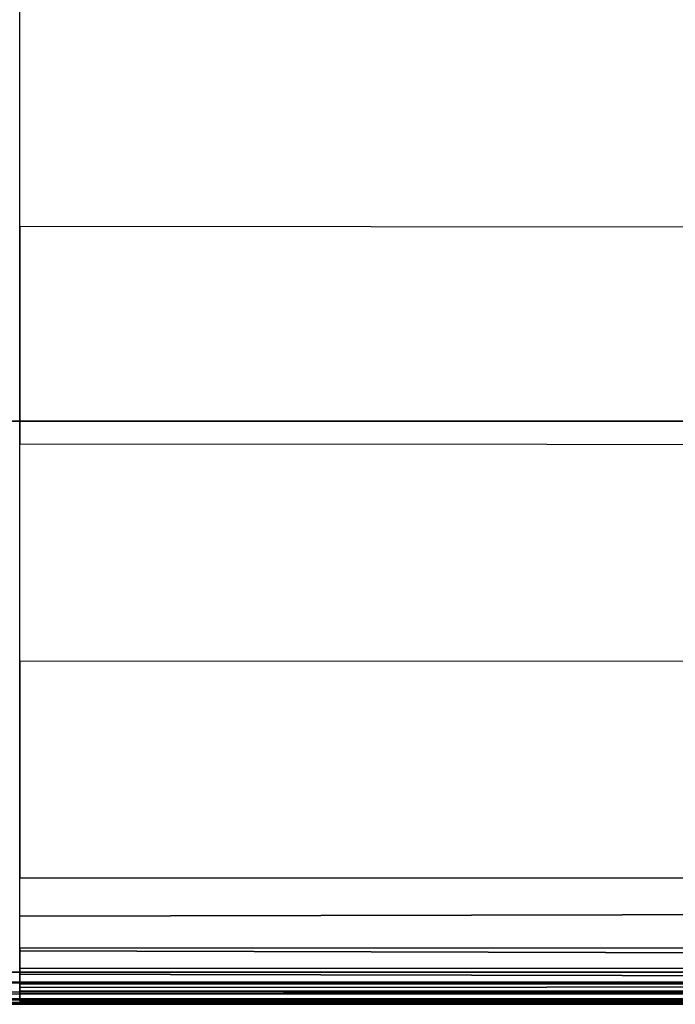
# Model space of a CAD drawing. Units: inches. Extents: x -41.3 to 41.4, y -14 to 21.6.
# Drawn here: x 19.8 to 30.6, y -13.1 to 3.1 of the extents above; entities that cross this region are included whole.
import ezdxf

# ---------------------------------------------------------------- set-up
doc = ezdxf.new("R2010")
doc.units = ezdxf.units.IN
doc.header["$MEASUREMENT"] = 0
doc.layers.add('SEAT-FABRIC', color=5, linetype='Continuous')

msp = doc.modelspace()

# ---------------------------------------------------------------- linework, layer by layer
at = {"layer": 'SEAT-FABRIC'}
for points in [[(19.785, -12.186, 7.869), (19.785, 11.223, 7.869), (37.123, 11.223, 7.869), (37.123, -12.186, 7.869)], [(-39.421, -3.526, 7.869), (39.429, -3.526, 7.869), (39.43, 10.347, 7.869), (-39.422, 10.347, 7.869)], [(39.43, 10.347, 6.491), (-39.422, 10.347, 6.491), (-39.421, -3.526, 6.491), (39.429, -3.526, 6.491)], [(37.123, -0.344, 16.557), (19.785, -0.327, 16.834), (19.785, 3.24, 16.637), (37.123, 3.217, 16.361)], [(19.785, -3.897, 16.949), (37.123, -3.908, 16.671), (37.123, -0.344, 16.557), (19.785, -0.327, 16.834)], [(-39.421, -3.526, 7.869), (-39.421, -12.581, 7.869), (39.429, -12.581, 7.869), (39.429, -3.526, 7.869)], [(-39.421, -3.526, 6.491), (39.429, -3.526, 6.491), (39.429, -12.581, 6.491), (-39.421, -12.581, 6.491)], [(37.123, -7.474, 16.683), (19.785, -7.468, 16.961), (19.785, -3.897, 16.949), (37.123, -3.908, 16.671)], [(19.785, -11.031, 16.74), (37.123, -11.031, 16.462), (37.123, -7.474, 16.683), (19.785, -7.468, 16.961)], [(37.123, -11.621, 16.357), (19.785, -11.66, 16.534), (19.785, -11.031, 16.74), (37.123, -11.031, 16.462)], [(37.123, -12.278, 16.053), (19.785, -12.23, 16.073), (19.785, -11.66, 16.534), (37.123, -11.621, 16.357)], [(37.123, -12.186, 7.869), (19.785, -12.186, 7.869), (19.785, -12.517, 7.934), (37.123, -12.519, 7.935)], [(37.123, -12.653, 15.432), (19.785, -12.612, 15.444), (19.785, -12.23, 16.073), (37.123, -12.278, 16.053)], [(-39.421, -12.581, 7.869), (39.429, -12.581, 7.869), (39.429, -12.764, 7.866), (-39.421, -12.764, 7.866)], [(39.429, -12.746, 6.492), (-39.421, -12.746, 6.492), (-39.421, -12.581, 6.491), (39.429, -12.581, 6.491)], [(37.123, -12.519, 7.935), (19.785, -12.517, 7.934), (19.785, -12.772, 8.152), (37.123, -12.774, 8.156)], [(37.123, -12.824, 14.72), (19.785, -12.831, 14.74), (19.785, -12.612, 15.444), (37.123, -12.653, 15.432)], [(-39.421, -12.905, 6.529), (39.429, -12.905, 6.529), (39.429, -12.746, 6.492), (-39.421, -12.746, 6.492)], [(39.429, -12.764, 7.866), (-39.421, -12.764, 7.866), (-39.421, -12.936, 7.812), (39.429, -12.936, 7.812)], [(37.123, -12.774, 8.156), (19.785, -12.772, 8.152), (19.785, -12.892, 8.468), (37.123, -12.893, 8.474)], [(39.429, -13.02, 6.644), (-39.421, -13.02, 6.644), (-39.421, -12.905, 6.529), (39.429, -12.905, 6.529)], [(-39.421, -12.936, 7.812), (39.429, -12.936, 7.812), (39.429, -13.043, 7.667), (-39.421, -13.043, 7.667)], [(37.123, -12.917, 13.994), (19.785, -12.935, 14.009), (19.785, -12.831, 14.74), (37.123, -12.824, 14.72)], [(37.123, -12.893, 8.474), (19.785, -12.892, 8.468), (19.785, -13.057, 11.236), (37.123, -13.058, 11.232)], [(37.123, -13.058, 11.232), (19.785, -13.057, 11.236), (19.785, -12.935, 14.009), (37.123, -12.917, 13.994)], [(-39.421, -13.076, 6.799), (39.429, -13.076, 6.799), (39.429, -13.02, 6.644), (-39.421, -13.02, 6.644)], [(39.429, -13.043, 7.667), (-39.421, -13.043, 7.667), (-39.421, -13.089, 7.49), (39.429, -13.089, 7.49)], [(39.429, -13.101, 6.962), (-39.421, -13.101, 6.962), (-39.421, -13.076, 6.799), (39.429, -13.076, 6.799)], [(39.429, -13.089, 7.49), (-39.421, -13.089, 7.49), (-39.421, -13.107, 7.309), (39.429, -13.107, 7.309)], [(-39.421, -13.109, 7.126), (39.429, -13.109, 7.126), (39.429, -13.101, 6.962), (-39.421, -13.101, 6.962)], [(-39.421, -13.107, 7.309), (39.429, -13.107, 7.309), (39.429, -13.109, 7.126), (-39.421, -13.109, 7.126)]]:
    msp.add_3dface(points, dxfattribs=at)

doc.saveas('drawing.dxf')
